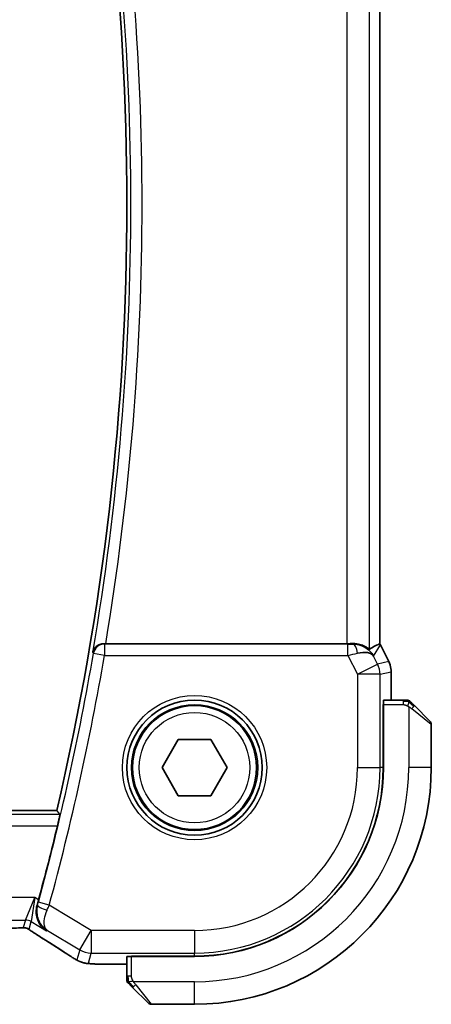
# Model space of a CAD drawing. Units: millimetres. Extents: x 22 to 2994, y 12 to 574.
# Drawn here: x 992 to 1010, y 487 to 530 of the extents above; entities that cross this region are included whole.
import ezdxf

# ---------------------------------------------------------------- set-up
doc = ezdxf.new("R2010")
doc.units = ezdxf.units.MM
doc.header["$LTSCALE"] = 1.5
doc.layers.add('Visible (ISO)', color=7, linetype='Continuous', lineweight=35)
doc.layers.add('Visible Narrow (ISO)', color=7, linetype='Continuous', lineweight=25)

msp = doc.modelspace()

# ---------------------------------------------------------------- linework, layer by layer
at = {"layer": 'Visible (ISO)'}
for p, q in [((1007.9661, 502.6228), (1007.9661, 541.643)), ((1006.505, 502.6329), (995.8038, 502.6329)), ((1007.9914, 502.5756), (1007.9914, 502.5756)), ((1007.9914, 502.5756), (1008.3605, 501.8373)), ((1008.3605, 501.8373), (1008.3605, 501.8373)), ((1008.4661, 501.3902), (1008.4661, 501.3902)), ((1008.4661, 501.3902), (1008.4661, 500.1329)), ((1008.1104, 499.9329), (1008.1195, 499.9329)), ((1008.1104, 497.1329), (1008.1104, 499.9329)), ((1008.1195, 499.8329), (1008.1104, 499.8329)), ((1008.1195, 497.1329), (1008.1195, 499.9329)), ((1008.9901, 500.1329), (1008.1265, 500.1329)), ((1009.4922, 499.8852), (1010.1859, 499.1915)), ((1010.2445, 497.1329), (1010.2445, 499.0501)), ((998.3011, 497.1329), (999.0228, 498.3829)), ((999.0228, 498.3829), (1000.4662, 498.3829)), ((1000.4662, 498.3829), (1001.1879, 497.1329)), ((999.0228, 495.8829), (998.3011, 497.1329)), ((1001.1879, 497.1329), (1000.4662, 495.8829)), ((1000.4662, 495.8829), (999.0228, 495.8829)), ((993.6324, 495.2329), (910.8566, 495.2329)), ((996.7445, 488.4113), (995.9886, 488.4113)), ((996.7445, 488.7509), (996.7445, 487.8873)), ((996.9445, 488.7579), (996.9445, 488.767)), ((996.9445, 488.767), (999.7445, 488.767)), ((996.9445, 488.7579), (999.7445, 488.7579)), ((997.0445, 488.767), (997.0445, 488.7579)), ((997.6859, 486.6915), (996.9922, 487.3852)), ((997.8273, 486.6329), (999.7445, 486.6329))]:
    msp.add_line(p, q, dxfattribs=at)
for radius in [3, 2.75]:
    msp.add_circle((999.7445, 497.1329), radius, dxfattribs=at)
for centre, radius, start, end in [((878.932, 522.1329), 117.8125, 346.801292, 13.198708), ((1009.1616, 499.9329), 0.2, 67.5, 90), ((1009.1616, 499.9329), 0.2, 45, 67.42191), ((1010.0445, 499.0501), 0.2, 0, 45), ((999.7445, 497.1329), 8.3659, 270, 0), ((999.7445, 497.1329), 8.375, 270, 0), ((999.7445, 497.1329), 10.5, 270, 0), ((878.932, 522.1329), 118.0046, 344.838182, 346.486373), ((996.9445, 487.7157), 0.2, 180, 202.5), ((996.9445, 487.7157), 0.2, 202.5, 225), ((997.8273, 486.8329), 0.2, 225, 270)]:
    msp.add_arc(centre, radius, start, end, dxfattribs=at)
for centre, major_axis, ratio, start_param, end_param in [((995.8065, 502.6503), (0.506, 0.0001), 0.034293, 4.5731619, 4.7070228), ((1006.505, 502.6678), (-1, 0), 0.0349208, 1.5707963, 1.8620073), ((1006.7904, 501.6323), (-1.0029, 0.0582), 0.9795684, 4.4254715, 4.7785275), ((1005.6898, 499.8514), (2.5688, 2.7639), 0.1840374, 0.3220128, 0.6097372), ((1006.7904, 501.6323), (0.9044, 0.4271), 0.4888463, 0.0458771, 1.152273), ((1006.7904, 501.6323), (-1.0029, 0.0582), 0.9795684, 3.6721317, 3.8505807), ((1008.1265, 499.9329), (0, -0.2), 0.0349208, 3.1415927, 4.712389), ((993.3829, 490.2656), (-0.4264, -0.6769), 0.5272512, 0.0000739, 0.0012433), ((996.9445, 488.7509), (-0.2, 0), 0.0349208, 4.712389, 6.2831853)]:
    msp.add_ellipse(centre, major_axis=major_axis, ratio=ratio, start_param=start_param, end_param=end_param, dxfattribs=at)
for points, knots in [([(995.7363, 502.6331), (995.7019, 502.6332), (995.6683, 502.6298), (995.6029, 502.6172), (995.5715, 502.6079), (995.4941, 502.5777), (995.439, 502.5483), (995.3451, 502.4649), (995.3114, 502.4226), (995.2592, 502.3333), (995.2406, 502.2853), (995.23, 502.2359), (995.2298, 502.2351), (995.2297, 502.2343)], [0, 0, 0, 0, 0.010390389, 0.010390389, 0.020991092, 0.020991092, 0.038249721, 0.038249721, 0.051941675, 0.051941675, 0.065902108, 0.065902108, 0.066133026, 0.066133026, 0.066133026, 0.066133026]), ([(1007.5044, 502.3879), (1007.5012, 502.3861), (1007.485, 502.3968), (1007.4254, 502.4381), (1007.3807, 502.4683), (1007.278, 502.5252), (1007.2108, 502.5569), (1007.0549, 502.6074), (1006.9659, 502.6257), (1006.8496, 502.6338), (1006.8212, 502.6346), (1006.7921, 502.6344)], [-0.27514088, -0.27514088, -0.27514088, -0.27514088, -0.24821122, -0.24821122, -0.21995199, -0.21995199, -0.19110292, -0.19110292, -0.16225385, -0.16225385, -0.15344459, -0.15344459, -0.15344459, -0.15344459]), ([(1007.128, 502.5555), (1007.229, 502.5188), (1007.3233, 502.4668), (1007.4746, 502.3527), (1007.5364, 502.292), (1007.5879, 502.2271)], [0, 0, 0, 0, 0.033512723, 0.033512723, 0.062402926, 0.062402926, 0.062402926, 0.062402926]), ([(1008.3605, 501.8373), (1008.408, 501.7422), (1008.4405, 501.638), (1008.4626, 501.4856), (1008.466, 501.4378), (1008.466, 501.3902)], [0, 0, 0, 0, 0.031909936, 0.031909936, 0.046206548, 0.046206548, 0.046206548, 0.046206548]), ([(1009.1168, 500.1329), (1009.111, 500.1329), (1009.1046, 500.1329), (1009.0979, 500.1329), (1009.0913, 500.1329), (1009.0842, 500.1329), (1009.077, 500.1329), (1009.0698, 500.1329), (1009.0625, 500.1329), (1009.0551, 500.1329), (1009.0477, 500.1329), (1009.0404, 500.1329), (1009.033, 500.1329), (1009.0313, 500.1329), (1009.0297, 500.1329), (1009.0281, 500.1329), (1009.0224, 500.1329), (1009.0166, 500.1329), (1009.011, 500.1329), (1009.0038, 500.1329), (1008.9969, 500.1329), (1008.9901, 500.1329)], [0.5, 0.5, 0.5, 0.5, 0.58502424, 0.58502424, 0.58502424, 0.66947181, 0.66947181, 0.66947181, 0.75324782, 0.75324782, 0.75324782, 0.83626522, 0.83626522, 0.83626522, 0.85443497, 0.85443497, 0.85443497, 0.91835525, 0.91835525, 0.91835525, 1, 1, 1, 1]), ([(1009.1616, 500.1329), (1009.1616, 500.1329), (1009.1616, 500.1329), (1009.1614, 500.1329), (1009.1612, 500.1329), (1009.1607, 500.1329), (1009.1599, 500.1329), (1009.1591, 500.1329), (1009.158, 500.1329), (1009.1564, 500.1329), (1009.1548, 500.1329), (1009.1528, 500.1329), (1009.1504, 500.1329), (1009.148, 500.1329), (1009.1451, 500.1329), (1009.1418, 500.1329), (1009.1385, 500.1329), (1009.1347, 500.1329), (1009.1306, 500.1329), (1009.1263, 500.1329), (1009.1217, 500.1329), (1009.1168, 500.1329)], [0, 0, 0, 0, 0.07187067, 0.07187067, 0.07187067, 0.14250295, 0.14250295, 0.14250295, 0.21256871, 0.21256871, 0.21256871, 0.28268769, 0.28268769, 0.28268769, 0.35348445, 0.35348445, 0.35348445, 0.42564648, 0.42564648, 0.42564648, 0.5, 0.5, 0.5, 0.5]), ([(1009.3566, 500.0208), (1009.351, 500.0264), (1009.3456, 500.0318), (1009.3406, 500.0368), (1009.3356, 500.0418), (1009.331, 500.0464), (1009.3269, 500.0505), (1009.3229, 500.0545), (1009.3193, 500.0581), (1009.3163, 500.0611), (1009.3133, 500.0641), (1009.3109, 500.0665), (1009.3091, 500.0683), (1009.3074, 500.07), (1009.3062, 500.0712), (1009.3053, 500.0721), (1009.3042, 500.0732), (1009.3036, 500.0738), (1009.3033, 500.0741), (1009.3031, 500.0743), (1009.3031, 500.0743), (1009.3031, 500.0743)], [0.5, 0.5, 0.5, 0.5, 0.57172447, 0.57172447, 0.57172447, 0.6426242, 0.6426242, 0.6426242, 0.71336021, 0.71336021, 0.71336021, 0.78457822, 0.78457822, 0.78457822, 0.85049403, 0.85049403, 0.85049403, 0.92879556, 0.92879556, 0.92879556, 1, 1, 1, 1]), ([(1009.4922, 499.8852), (1009.4866, 499.8908), (1009.4809, 499.8965), (1009.4749, 499.9025), (1009.469, 499.9084), (1009.4627, 499.9147), (1009.4562, 499.9212), (1009.4496, 499.9278), (1009.4428, 499.9346), (1009.4358, 499.9416), (1009.4288, 499.9486), (1009.4217, 499.9557), (1009.4146, 499.9628), (1009.4076, 499.9698), (1009.4006, 499.9768), (1009.3939, 499.9835), (1009.3871, 499.9903), (1009.3807, 499.9967), (1009.3745, 500.0029), (1009.3682, 500.0092), (1009.3623, 500.0151), (1009.3566, 500.0208)], [0, 0, 0, 0, 0.071275, 0.071275, 0.071275, 0.14246065, 0.14246065, 0.14246065, 0.21364074, 0.21364074, 0.21364074, 0.28489899, 0.28489899, 0.28489899, 0.35632005, 0.35632005, 0.35632005, 0.42799051, 0.42799051, 0.42799051, 0.5, 0.5, 0.5, 0.5]), ([(993.7712, 495.0577), (993.7728, 495.0556), (993.7719, 495.0424), (993.7643, 494.9921), (993.7571, 494.9532), (993.739, 494.8635), (993.7268, 494.8066), (993.6994, 494.6843), (993.6842, 494.6191), (993.6695, 494.558)], [-0.304413979, -0.304413979, -0.304413979, -0.304413979, -0.286842238, -0.286842238, -0.267931151, -0.267931151, -0.248715041, -0.248715041, -0.229917998, -0.229917998, -0.229917998, -0.229917998]), ([(993.1751, 489.8961), (993.1742, 489.8967), (993.1733, 489.8973), (993.0945, 489.9489), (993.0228, 490.0128), (992.8985, 490.1617), (992.8448, 490.2477), (992.7565, 490.4576), (992.735, 490.5675), (992.723, 490.7228), (992.7231, 490.7833), (992.7345, 490.9066), (992.7456, 490.9693), (992.7633, 491.0318)], [-0.13052495, -0.13052495, -0.13052495, -0.13052495, -0.13019816, -0.13019816, -0.10185125, -0.10185125, -0.07367599, -0.07367599, -0.04013718, -0.04013718, -0.02001929, -0.02001929, 0, 0, 0, 0]), ([(992.0022, 490.0211), (991.9576, 490.0197), (991.9052, 490.0185), (991.7973, 490.0169), (991.7406, 490.0164), (991.6454, 490.0161), (991.6064, 490.0161), (991.5675, 490.0161)], [0.000007286, 0.000007286, 0.000007286, 0.000007286, 0.018114795, 0.018114795, 0.035088852, 0.035088852, 0.046758065, 0.046758065, 0.046758065, 0.046758065]), ([(992.2804, 490.0146), (992.2756, 490.0159), (992.2707, 490.0171), (992.2612, 490.0193), (992.2567, 490.0202), (992.2459, 490.0222), (992.2398, 490.0232), (992.2266, 490.0251), (992.2197, 490.0257), (992.2085, 490.0266), (992.2035, 490.0268), (992.1853, 490.0272), (992.1682, 490.0274), (992.1281, 490.0266), (992.1043, 490.0253), (992.0567, 490.0231), (992.0307, 490.0221), (992.0022, 490.0211)], [0, 0, 0, 0, 0.001497274, 0.001497274, 0.003010553, 0.003010553, 0.005236008, 0.005236008, 0.008341496, 0.008341496, 0.011636528, 0.011636528, 0.019309882, 0.019309882, 0.02895667, 0.02895667, 0.040382957, 0.040382957, 0.040382957, 0.040382957]), ([(992.5389, 489.8592), (992.4937, 489.8898), (992.4509, 489.9203), (992.3879, 489.9626), (992.3684, 489.9749), (992.3459, 489.988), (992.3397, 489.9915), (992.323, 489.9993), (992.3166, 490.002), (992.3054, 490.0064), (992.3013, 490.0079), (992.292, 490.0111), (992.2865, 490.0128), (992.2804, 490.0146)], [0, 0, 0, 0, 0.029222632, 0.029222632, 0.043920234, 0.043920234, 0.051126483, 0.051126483, 0.054920308, 0.054920308, 0.056896685, 0.056896685, 0.058966408, 0.058966408, 0.058966408, 0.058966408]), ([(992.9566, 489.5887), (992.8744, 489.6405), (992.7918, 489.6928), (992.6508, 489.7841), (992.5919, 489.8234), (992.5389, 489.8592)], [0, 0, 0, 0, 0.034411934, 0.034411934, 0.069030047, 0.069030047, 0.069030047, 0.069030047]), ([(994.4326, 488.6475), (994.4085, 488.6616), (994.3832, 488.6766), (994.3355, 488.7054), (994.3125, 488.7195), (994.2739, 488.7438), (994.2572, 488.7545), (994.231, 488.7716), (994.2204, 488.7785), (994.2104, 488.7851)], [0, 0, 0, 0, 0.008640968, 0.008640968, 0.016759896, 0.016759896, 0.023850189, 0.023850189, 0.029471144, 0.029471144, 0.029471144, 0.029471144]), ([(994.7727, 488.4884), (994.7571, 488.4931), (994.7404, 488.4983), (994.7045, 488.5108), (994.685, 488.5181), (994.6525, 488.5314), (994.6404, 488.5367), (994.6174, 488.547), (994.6063, 488.5522), (994.587, 488.5617), (994.5786, 488.566), (994.5611, 488.5752), (994.5521, 488.58), (994.5303, 488.5919), (994.5176, 488.599), (994.4816, 488.6191), (994.4576, 488.6329), (994.4326, 488.6475)], [0, 0, 0, 0, 0.006605208, 0.006605208, 0.013789898, 0.013789898, 0.017648525, 0.017648525, 0.021334592, 0.021334592, 0.024109279, 0.024109279, 0.027561903, 0.027561903, 0.032648389, 0.032648389, 0.041630896, 0.041630896, 0.041630896, 0.041630896]), ([(995.2272, 488.4244), (995.1427, 488.4289), (995.0751, 488.4342), (994.9768, 488.4444), (994.9408, 488.4492), (994.8912, 488.4587), (994.8758, 488.4617), (994.8302, 488.4721), (994.8013, 488.4797), (994.7727, 488.4884)], [0, 0, 0, 0, 0.042069795, 0.042069795, 0.064560709, 0.064560709, 0.075819203, 0.075819203, 0.087672999, 0.087672999, 0.087672999, 0.087672999]), ([(995.9886, 488.4113), (995.8608, 488.4113), (995.7286, 488.4115), (995.5491, 488.4138), (995.4928, 488.4149), (995.3674, 488.4182), (995.3022, 488.4207), (995.2401, 488.4238), (995.2336, 488.4241), (995.2272, 488.4244)], [0, 0, 0, 0, 0.038331326, 0.038331326, 0.056937492, 0.056937492, 0.083820445, 0.083820445, 0.087027469, 0.087027469, 0.087027469, 0.087027469]), ([(996.7445, 487.8873), (996.7445, 487.8793), (996.7445, 487.871), (996.7445, 487.8624), (996.7445, 487.8539), (996.7445, 487.845), (996.7445, 487.8359), (996.7445, 487.8269), (996.7445, 487.8177), (996.7445, 487.8089), (996.7445, 487.8), (996.7445, 487.7914), (996.7445, 487.7835), (996.7445, 487.7752), (996.7445, 487.7677), (996.7445, 487.761)], [0, 0, 0, 0, 0.10026775, 0.10026775, 0.10026775, 0.19847065, 0.19847065, 0.19847065, 0.29651622, 0.29651622, 0.29651622, 0.39628078, 0.39628078, 0.39628078, 0.5, 0.5, 0.5, 0.5]), ([(996.7445, 487.761), (996.7445, 487.7495), (996.7445, 487.7396), (996.7445, 487.7324), (996.7445, 487.7253), (996.7445, 487.7207), (996.7445, 487.7183), (996.7445, 487.718), (996.7445, 487.7177), (996.7445, 487.7175), (996.7445, 487.7158), (996.7445, 487.7158), (996.7445, 487.7157)], [0.5, 0.5, 0.5, 0.5, 0.6699894, 0.6699894, 0.6699894, 0.83656608, 0.83656608, 0.83656608, 0.85622576, 0.85622576, 0.85622576, 1, 1, 1, 1]), ([(996.8031, 487.5743), (996.8031, 487.5743), (996.8032, 487.5742), (996.806, 487.5713), (996.8089, 487.5685), (996.8145, 487.5629), (996.8228, 487.5546), (996.8317, 487.5457), (996.8436, 487.5338), (996.8562, 487.5212)], [0, 0, 0, 0, 0.16464555, 0.16464555, 0.16464555, 0.3268563, 0.3268563, 0.3268563, 0.5, 0.5, 0.5, 0.5]), ([(996.8562, 487.5212), (996.8641, 487.5133), (996.8728, 487.5046), (996.8821, 487.4953), (996.8912, 487.4862), (996.9009, 487.4765), (996.911, 487.4663), (996.9206, 487.4568), (996.9302, 487.4472), (996.9396, 487.4378), (996.9491, 487.4283), (996.9583, 487.4191), (996.9671, 487.4103), (996.9759, 487.4015), (996.9843, 487.3931), (996.9922, 487.3852)], [0.5, 0.5, 0.5, 0.5, 0.60524772, 0.60524772, 0.60524772, 0.707891, 0.707891, 0.707891, 0.80414857, 0.80414857, 0.80414857, 0.90207429, 0.90207429, 0.90207429, 1, 1, 1, 1])]:
    msp.add_open_spline(points, degree=3, knots=knots, dxfattribs=at)
for points, degree in [([(1007.9656, 502.6227), (1007.9656, 502.6227), (1007.9656, 502.6227), (1007.9656, 502.6227)], 3), ([(1007.9661, 502.6228), (1007.9749, 502.6073), (1007.9834, 502.5915), (1007.9914, 502.5756)], 3), ([(993.6324, 495.2329), (993.7018, 495.1453), (993.7712, 495.0577)], 2), ([(992.7633, 491.0318), (992.7856, 491.111), (992.8079, 491.1918), (992.8289, 491.2693)], 3), ([(994.211, 488.7847), (993.8564, 489.0174), (993.426, 489.2931), (992.957, 489.5885)], 3), ([(995.2272, 488.4244), (995.2384, 488.4238), (995.2499, 488.4238), (995.2617, 488.4244)], 3)]:
    msp.add_open_spline(points, degree=degree, dxfattribs=at)
at = {"layer": 'Visible Narrow (ISO)'}
for p, q in [((1007.5044, 502.3879), (1007.5044, 541.8779)), ((1006.505, 541.6329), (1006.505, 502.6329)), ((1007.9656, 541.643), (1007.9656, 502.6228)), ((995.7516, 502.6148), (995.7363, 502.6331)), ((995.7516, 502.6148), (995.7516, 502.1151)), ((1006.549, 502.6148), (995.7516, 502.6148)), ((1006.549, 502.1151), (1006.549, 502.6148)), ((1006.7921, 502.6344), (1006.781, 502.6164)), ((1007.6843, 502.0792), (1007.9909, 502.5754)), ((1007.9914, 502.5756), (1007.9909, 502.5754)), ((1007.9909, 502.5754), (1008.3601, 501.8371)), ((995.2297, 502.2343), (995.2591, 502.1995)), ((995.7516, 502.1151), (995.2591, 502.1995)), ((995.7516, 502.1151), (1006.549, 502.1151)), ((1006.549, 502.1151), (1006.9701, 501.273)), ((1007.864, 501.72), (1007.6843, 502.0792)), ((1006.9701, 501.273), (1007.864, 501.72)), ((1008.3601, 501.8371), (1007.864, 501.72)), ((1008.3605, 501.8373), (1008.3601, 501.8371)), ((1007.9695, 501.273), (1006.9701, 501.273)), ((1006.9701, 501.273), (1006.9701, 497.1329)), ((1007.9695, 501.273), (1008.4656, 501.3902)), ((1007.9695, 497.1329), (1007.9695, 501.273)), ((1008.4656, 501.3902), (1008.4661, 501.3902)), ((1008.4656, 501.3902), (1008.4656, 500.1329)), ((1008.1195, 499.9329), (1008.9901, 499.9329)), ((1008.9901, 500.1329), (1008.9901, 500.0743)), ((1008.9901, 500.0743), (1008.9901, 499.9329)), ((1009.2445, 499.8389), (1009.2445, 497.1329)), ((1010.2445, 499.0501), (1009.3774, 499.7438)), ((1008.1104, 499.6329), (1008.1195, 499.6329)), ((1006.9701, 497.1329), (1007.9695, 497.1329)), ((1008.1104, 497.1329), (1007.9695, 497.1329)), ((1010.2445, 497.1329), (1009.2445, 497.1329)), ((993.7712, 495.0577), (910.7178, 495.0577)), ((910.8195, 494.558), (993.6695, 494.558)), ((992.6571, 491.3724), (911.8319, 491.3724)), ((992.2418, 490.373), (992.6571, 491.3724)), ((992.6571, 491.3724), (992.4989, 490.3018)), ((992.8289, 491.2693), (992.6571, 491.3724)), ((992.7849, 491.0403), (992.7633, 491.0318)), ((993.2998, 491.0275), (992.8176, 491.1586)), ((995.1667, 489.9073), (993.2998, 491.0275)), ((912.2471, 490.373), (992.2418, 490.373)), ((992.2418, 490.373), (992.1483, 490.0353)), ((992.4054, 489.9641), (992.4989, 490.3018)), ((992.4989, 490.3018), (993.1751, 489.8961)), ((993.1751, 489.8961), (993.2157, 489.9124)), ((993.2157, 489.9124), (994.6525, 489.0504)), ((994.6525, 489.0504), (995.1667, 489.9073)), ((995.1667, 489.9073), (995.1667, 488.9079)), ((999.7445, 489.9073), (995.1667, 489.9073)), ((999.7445, 489.9073), (999.7445, 488.9079)), ((994.6525, 489.0504), (994.5276, 488.5994)), ((995.0418, 488.457), (995.1667, 488.9079)), ((995.1667, 488.9079), (999.7445, 488.9079)), ((999.7445, 488.767), (999.7445, 488.9079)), ((995.9886, 488.4113), (995.9886, 488.4118)), ((996.7445, 488.4118), (995.9886, 488.4118)), ((996.9445, 487.8873), (996.9445, 488.7579)), ((997.2445, 488.7579), (997.2445, 488.767)), ((996.8031, 487.8873), (996.7445, 487.8873)), ((996.9445, 487.8873), (996.8031, 487.8873)), ((999.7445, 487.6329), (997.0385, 487.6329)), ((999.7445, 486.6329), (999.7445, 487.6329)), ((997.1336, 487.5), (997.8273, 486.6329))]:
    msp.add_line(p, q, dxfattribs=at)
for radius in [3.2, 2.8, 2.45]:
    msp.add_circle((999.7445, 497.1329), radius, dxfattribs=at)
for centre, radius, start, end in [((878.932, 522.1329), 117.9877, 350.290691, 9.709308), ((878.932, 522.1329), 118.4874, 350.527486, 9.472514), ((878.932, 522.1329), 118.0226, 344.784897, 350.276453), ((878.932, 522.1329), 118.5223, 344.784897, 350.276453), ((999.7445, 497.1329), 7.2256, 270, 0), ((999.7445, 497.1329), 8.225, 270, 0), ((999.7445, 497.1329), 9.5, 270, 0)]:
    msp.add_arc(centre, radius, start, end, dxfattribs=at)
for centre, major_axis, ratio, start_param, end_param in [((995.7516, 502.1151), (-0.3822, -0.3223), 0.9989584, 4.0123583, 5.4124196), ((1006.5403, 502.6323), (0.5591, -0.0003), 0.0312265, 4.72802, 5.1575139), ((1006.781, 502.1167), (-0.0072, 0.4999), 0.3813813, 4.8942288, 6.2454234), ((1007.0969, 502.1282), (0.8507, -0.5257), 0.9994952, 1.0175984, 1.0714005), ((1006.5403, 502.1326), (1.0063, 0.2235), 0.0183726, 4.7169837, 5.1464777), ((1006.9701, 501.273), (0.2298, -0.9732), 0.9993569, 1.3391163, 1.8024763), ((1007.4659, 501.3901), (0.2298, -0.9732), 0.9996142, 1.3391163, 1.8024763), ((1009.3508, 499.7438), (-0.1414, -0.1414), 0.0943696, 1.6648873, 2.40324), ((1009.3508, 499.7438), (0.1414, 0.1414), 0.0943696, 5.5448326, 6.2831853), ((993.2669, 490.9087), (-0.4812, 0.1357), 0.2296678, 0.0358657, 1.5084052), ((992.7974, 491.164), (-0.1397, -0.5137), 0.0392793, 1.3383093, 1.5709196), ((993.2808, 491.0356), (0.3972, 0.9385), 0.0202268, 4.4747867, 4.7123475), ((992.2418, 489.8733), (0.4819, -0.1335), 0.9993441, 1.3007553, 1.8408373), ((992.1483, 489.5356), (0.4819, -0.1335), 0.9993441, 1.5707963, 1.8408373), ((992.1483, 489.5356), (0.4819, -0.1335), 0.9993441, 1.3007553, 1.5707963), ((993.3829, 490.2656), (-0.4264, -0.6769), 0.5272512, 0.0012433, 0.0410838), ((989.5417, 491.4475), (5.7991, -3.4837), 0.0299346, 0.6451309, 0.9560262), ((995.1667, 489.9073), (0.9637, -0.2669), 0.9993441, 4.442348, 4.98243), ((994.6493, 489.454), (-0.4389, -0.6689), 0.7556157, 0.0012088, 0.0533057), ((995.0418, 489.4564), (0.9637, -0.2669), 0.9993441, 4.442348, 4.712389), ((995.0418, 489.4564), (0.9637, -0.2669), 0.9993441, 4.712389, 4.98243), ((997.1336, 487.5266), (-0.1414, -0.1414), 0.0943696, 0, 0.7383527), ((997.1336, 487.5266), (-0.1414, -0.1414), 0.0943696, 0.7383527, 1.4767054)]:
    msp.add_ellipse(centre, major_axis=major_axis, ratio=ratio, start_param=start_param, end_param=end_param, dxfattribs=at)
for points in [[(1009.2457, 500.0585), (1009.238, 500.0591), (1009.2215, 500.0602), (1009.1923, 500.0621), (1009.1557, 500.0644), (1009.1077, 500.0674), (1009.0487, 500.0716), (1009.0104, 500.0743), (1008.9901, 500.0743)], [(1009.2457, 500.0585), (1009.2315, 500.0723), (1009.206, 500.0958), (1009.1595, 500.1251), (1009.1301, 500.1329), (1009.1168, 500.1329)], [(1009.2457, 500.0585), (1009.2445, 500.0459), (1009.2403, 500.0178), (1009.2261, 499.9461), (1009.2065, 499.8903), (1009.1964, 499.8655)], [(1009.2457, 500.0585), (1009.2463, 500.0639), (1009.2469, 500.0739), (1009.2468, 500.0872), (1009.2456, 500.0987), (1009.2433, 500.1084), (1009.2404, 500.1152), (1009.2382, 500.118), (1009.2382, 500.1178), (1009.2382, 500.1177)], [(1009.2457, 500.0585), (1009.2612, 500.0572), (1009.2881, 500.0545), (1009.3259, 500.0435), (1009.3477, 500.0297), (1009.3566, 500.0208)], [(1009.2457, 500.0585), (1009.2518, 500.0525), (1009.2645, 500.04), (1009.286, 500.018), (1009.3112, 499.991), (1009.3427, 499.9578), (1009.3821, 499.918), (1009.4248, 499.8764), (1009.4508, 499.8523), (1009.4644, 499.8394)], [(992.0022, 490.0211), (991.9982, 490.021), (991.9942, 490.0211), (991.9901, 490.0214)], [(992.2804, 490.0146), (992.2808, 490.0145), (992.2812, 490.0155), (992.2817, 490.0172)], [(992.5389, 489.8592), (992.5468, 489.8539), (992.555, 489.8489), (992.5636, 489.8441)], [(994.7727, 488.4884), (994.7735, 488.4882), (994.7743, 488.4904), (994.7751, 488.4933)], [(996.8188, 487.6319), (996.8049, 487.6462), (996.7815, 487.6717), (996.7523, 487.7182), (996.7445, 487.7476), (996.7445, 487.761)], [(996.8188, 487.6319), (996.8061, 487.6308), (996.7851, 487.6299), (996.761, 487.6362), (996.7602, 487.638), (996.7597, 487.6392)], [(996.8188, 487.6319), (996.818, 487.6412), (996.8167, 487.6611), (996.8144, 487.6979), (996.8114, 487.7479), (996.8068, 487.817), (996.8031, 487.863), (996.8031, 487.8873)], [(996.8188, 487.6319), (996.8314, 487.6331), (996.8597, 487.637), (996.9313, 487.6513), (996.9871, 487.6709), (997.0119, 487.681)], [(996.8188, 487.6319), (996.8271, 487.6234), (996.8451, 487.6052), (996.8797, 487.5725), (996.9259, 487.5289), (996.9849, 487.4696), (997.02, 487.4321), (997.038, 487.413)], [(996.8188, 487.6319), (996.82, 487.6165), (996.8226, 487.5895), (996.8335, 487.5519), (996.8472, 487.5302), (996.8562, 487.5212)]]:
    msp.add_open_spline(points, degree=3, dxfattribs=at)
for points, knots in [([(1008.9901, 499.9329), (1008.997, 499.9329), (1009.0099, 499.9318), (1009.0263, 499.9287), (1009.0369, 499.9266), (1009.0489, 499.9239), (1009.0618, 499.9206), (1009.073, 499.9178), (1009.0849, 499.9144), (1009.0968, 499.9105), (1009.1082, 499.9067), (1009.1197, 499.9023), (1009.1309, 499.8975), (1009.1423, 499.8926), (1009.1533, 499.8873), (1009.1639, 499.8821), (1009.1755, 499.8764), (1009.1864, 499.8707), (1009.1964, 499.8655)], [0, 0, 0, 0, 0.19035453, 0.19035453, 0.19035453, 0.31386322, 0.31386322, 0.31386322, 0.42140608, 0.42140608, 0.42140608, 0.52396797, 0.52396797, 0.52396797, 0.62813475, 0.62813475, 0.62813475, 0.74172688, 0.74172688, 0.74172688, 0.74172688]), ([(1009.1964, 499.8655), (1009.2068, 499.8601), (1009.2162, 499.8552), (1009.224, 499.8508), (1009.2332, 499.8457), (1009.2402, 499.8415), (1009.2445, 499.8389)], [0.74172688, 0.74172688, 0.74172688, 0.74172688, 0.86054632, 0.86054632, 0.86054632, 1, 1, 1, 1]), ([(1009.2445, 499.8389), (1009.2458, 499.838), (1009.248, 499.8367), (1009.2508, 499.8349), (1009.257, 499.8309), (1009.2661, 499.8247), (1009.2768, 499.8174), (1009.2847, 499.812), (1009.2935, 499.806), (1009.3025, 499.7997), (1009.311, 499.7937), (1009.3196, 499.7875), (1009.3278, 499.7814), (1009.3368, 499.7748), (1009.3453, 499.7683), (1009.3527, 499.7627), (1009.3649, 499.7535), (1009.3741, 499.7464), (1009.3774, 499.7438)], [0.00000014, 0.00000014, 0.00000014, 0.00000014, 0.09424462, 0.09424462, 0.09424462, 0.29608497, 0.29608497, 0.29608497, 0.44613462, 0.44613462, 0.44613462, 0.58843853, 0.58843853, 0.58843853, 0.74422937, 0.74422937, 0.74422937, 1, 1, 1, 1]), ([(992.7849, 491.0403), (992.721, 490.8099), (992.7448, 490.5855), (992.8149, 490.4019), (992.8359, 490.3469), (992.8613, 490.2952), (992.8901, 490.247), (992.9316, 490.1773), (992.9794, 490.1157), (993.0332, 490.0603), (993.0884, 490.0034), (993.1501, 489.9535), (993.2157, 489.9124)], [-0.080136007, -0.080136007, -0.080136007, -0.080136007, -0.043149443, -0.043149443, -0.043149443, -0.032054403, -0.032054403, -0.032054403, -0.016027201, -0.016027201, -0.016027201, 0.00039926, 0.00039926, 0.00039926, 0.00039926]), ([(993.2157, 489.9124), (993.1844, 489.9344), (993.1574, 489.9648), (993.1361, 490.0027), (993.1153, 490.0397), (993.0997, 490.0835), (993.09, 490.1357), (993.0608, 490.2923), (993.086, 490.5277), (993.2058, 490.8069)], [-0.00039926, -0.00039926, -0.00039926, -0.00039926, 0.016027201, 0.016027201, 0.016027201, 0.032054403, 0.032054403, 0.032054403, 0.080136007, 0.080136007, 0.080136007, 0.080136007]), ([(992.1483, 490.0353), (992.1481, 490.0344), (992.1477, 490.0335), (992.1454, 490.0325), (992.1431, 490.0316), (992.1389, 490.0306), (992.132, 490.0296), (992.1251, 490.0286), (992.1155, 490.0276), (992.1028, 490.0267), (992.0899, 490.0257), (992.0738, 490.0248), (992.055, 490.0239), (992.0357, 490.023), (992.0137, 490.0222), (991.9901, 490.0214)], [0, 0, 0, 0, 0.09956498, 0.09956498, 0.09956498, 0.19838025, 0.19838025, 0.19838025, 0.29739333, 0.29739333, 0.29739333, 0.39757117, 0.39757117, 0.39757117, 0.5, 0.5, 0.5, 0.5]), ([(992.5636, 489.8441), (992.5382, 489.8612), (992.5161, 489.8763), (992.4968, 489.8898), (992.4778, 489.9031), (992.4616, 489.9148), (992.4485, 489.9245), (992.4353, 489.9343), (992.4253, 489.9421), (992.4186, 489.9478), (992.4165, 489.9496), (992.4147, 489.9513), (992.4131, 489.9527), (992.41, 489.9556), (992.4081, 489.9578), (992.407, 489.9595), (992.4053, 489.9619), (992.4051, 489.9632), (992.4054, 489.9641)], [0.5, 0.5, 0.5, 0.5, 0.60064191, 0.60064191, 0.60064191, 0.69981713, 0.69981713, 0.69981713, 0.79973515, 0.79973515, 0.79973515, 0.83278211, 0.83278211, 0.83278211, 0.90060184, 0.90060184, 0.90060184, 1, 1, 1, 1]), ([(992.9716, 489.5801), (992.9524, 489.5921), (992.932, 489.605), (992.9068, 489.6209), (992.8816, 489.6369), (992.8517, 489.6559), (992.8219, 489.675), (992.7921, 489.694), (992.7624, 489.7131), (992.7333, 489.732), (992.7049, 489.7504), (992.6771, 489.7686), (992.6489, 489.7872), (992.6187, 489.8072), (992.59, 489.8263), (992.5636, 489.8441)], [0, 0, 0, 0, 0.09971266, 0.09971266, 0.09971266, 0.19952218, 0.19952218, 0.19952218, 0.29913595, 0.29913595, 0.29913595, 0.39615943, 0.39615943, 0.39615943, 0.5, 0.5, 0.5, 0.5]), ([(994.4258, 488.6523), (994.4159, 488.6581), (994.4055, 488.6642), (994.3945, 488.6707), (994.381, 488.6788), (994.3674, 488.6869), (994.3543, 488.6949), (994.3426, 488.702), (994.3313, 488.7089), (994.3205, 488.7156), (994.3097, 488.7223), (994.2994, 488.7287), (994.2899, 488.7347), (994.2804, 488.7408), (994.2716, 488.7464), (994.2631, 488.752), (994.2545, 488.7575), (994.2463, 488.7629), (994.238, 488.7684)], [0.5, 0.5, 0.5, 0.5, 0.57546089, 0.57546089, 0.57546089, 0.66829722, 0.66829722, 0.66829722, 0.75121028, 0.75121028, 0.75121028, 0.83414005, 0.83414005, 0.83414005, 0.9170741, 0.9170741, 0.9170741, 1, 1, 1, 1]), ([(994.5276, 488.5994), (994.5275, 488.5989), (994.5273, 488.5983), (994.5263, 488.5983), (994.5254, 488.5984), (994.5236, 488.5989), (994.5205, 488.6002), (994.5174, 488.6015), (994.513, 488.6036), (994.5074, 488.6065), (994.5016, 488.6095), (994.4944, 488.6134), (994.4863, 488.6178), (994.4778, 488.6225), (994.4683, 488.6279), (994.4586, 488.6334), (994.4484, 488.6392), (994.4376, 488.6455), (994.4258, 488.6523)], [0, 0, 0, 0, 0.08168688, 0.08168688, 0.08168688, 0.16106198, 0.16106198, 0.16106198, 0.24043816, 0.24043816, 0.24043816, 0.32212862, 0.32212862, 0.32212862, 0.40922538, 0.40922538, 0.40922538, 0.5, 0.5, 0.5, 0.5]), ([(995.2617, 488.4244), (995.2318, 488.426), (995.2046, 488.4277), (995.1806, 488.4295), (995.1566, 488.4313), (995.1358, 488.4332), (995.1183, 488.4351), (995.1008, 488.437), (995.0866, 488.439), (995.0756, 488.4409), (995.0645, 488.4428), (995.0566, 488.4447), (995.0513, 488.4466), (995.0471, 488.4481), (995.0445, 488.4496), (995.043, 488.451), (995.0427, 488.4513), (995.0424, 488.4517), (995.0421, 488.452), (995.041, 488.4537), (995.0414, 488.4554), (995.0418, 488.457)], [0.5, 0.5, 0.5, 0.5, 0.58364023, 0.58364023, 0.58364023, 0.66697515, 0.66697515, 0.66697515, 0.75015571, 0.75015571, 0.75015571, 0.83333009, 0.83333009, 0.83333009, 0.90022986, 0.90022986, 0.90022986, 0.91663997, 0.91663997, 0.91663997, 1, 1, 1, 1]), ([(995.9886, 488.4118), (995.9437, 488.4118), (995.8989, 488.4118), (995.8544, 488.4119), (995.8099, 488.412), (995.7656, 488.4122), (995.722, 488.4125), (995.6783, 488.4129), (995.6352, 488.4134), (995.5932, 488.414), (995.5512, 488.4147), (995.5104, 488.4155), (995.4712, 488.4165), (995.4321, 488.4175), (995.3947, 488.4187), (995.3596, 488.42), (995.347, 488.4205), (995.3347, 488.421), (995.3228, 488.4215), (995.3013, 488.4224), (995.2809, 488.4234), (995.2617, 488.4244)], [0, 0, 0, 0, 0.08330525, 0.08330525, 0.08330525, 0.1666102, 0.1666102, 0.1666102, 0.24991511, 0.24991511, 0.24991511, 0.33322023, 0.33322023, 0.33322023, 0.41652581, 0.41652581, 0.41652581, 0.44638536, 0.44638536, 0.44638536, 0.5, 0.5, 0.5, 0.5]), ([(997.0119, 487.681), (997.0057, 487.6928), (996.9989, 487.706), (996.9921, 487.72), (996.9859, 487.7328), (996.9797, 487.7463), (996.9744, 487.76), (996.9689, 487.7738), (996.9644, 487.7879), (996.9605, 487.8015), (996.9562, 487.8167), (996.9529, 487.8312), (996.9502, 487.844), (996.946, 487.8637), (996.9445, 487.8794), (996.9445, 487.8873)], [0.25827312, 0.25827312, 0.25827312, 0.25827312, 0.39314391, 0.39314391, 0.39314391, 0.51690147, 0.51690147, 0.51690147, 0.64201572, 0.64201572, 0.64201572, 0.78266988, 0.78266988, 0.78266988, 1, 1, 1, 1]), ([(997.0385, 487.6329), (997.0371, 487.6353), (997.0351, 487.6385), (997.0327, 487.6425), (997.0272, 487.6518), (997.0201, 487.6652), (997.0119, 487.681)], [0.00000016, 0.00000016, 0.00000016, 0.00000016, 0.07789573, 0.07789573, 0.07789573, 0.25827312, 0.25827312, 0.25827312, 0.25827312]), ([(997.1336, 487.5), (997.1303, 487.5041), (997.1199, 487.5176), (997.1071, 487.5346), (997.0991, 487.5454), (997.09, 487.5576), (997.0813, 487.5698), (997.0722, 487.5825), (997.0636, 487.5951), (997.0564, 487.6058), (997.0475, 487.619), (997.0408, 487.6292), (997.0385, 487.6329)], [0, 0, 0, 0, 0.3215828, 0.3215828, 0.3215828, 0.5255123, 0.5255123, 0.5255123, 0.7373622, 0.7373622, 0.7373622, 1, 1, 1, 1])]:
    msp.add_open_spline(points, degree=3, knots=knots, dxfattribs=at)

doc.saveas('drawing.dxf')
